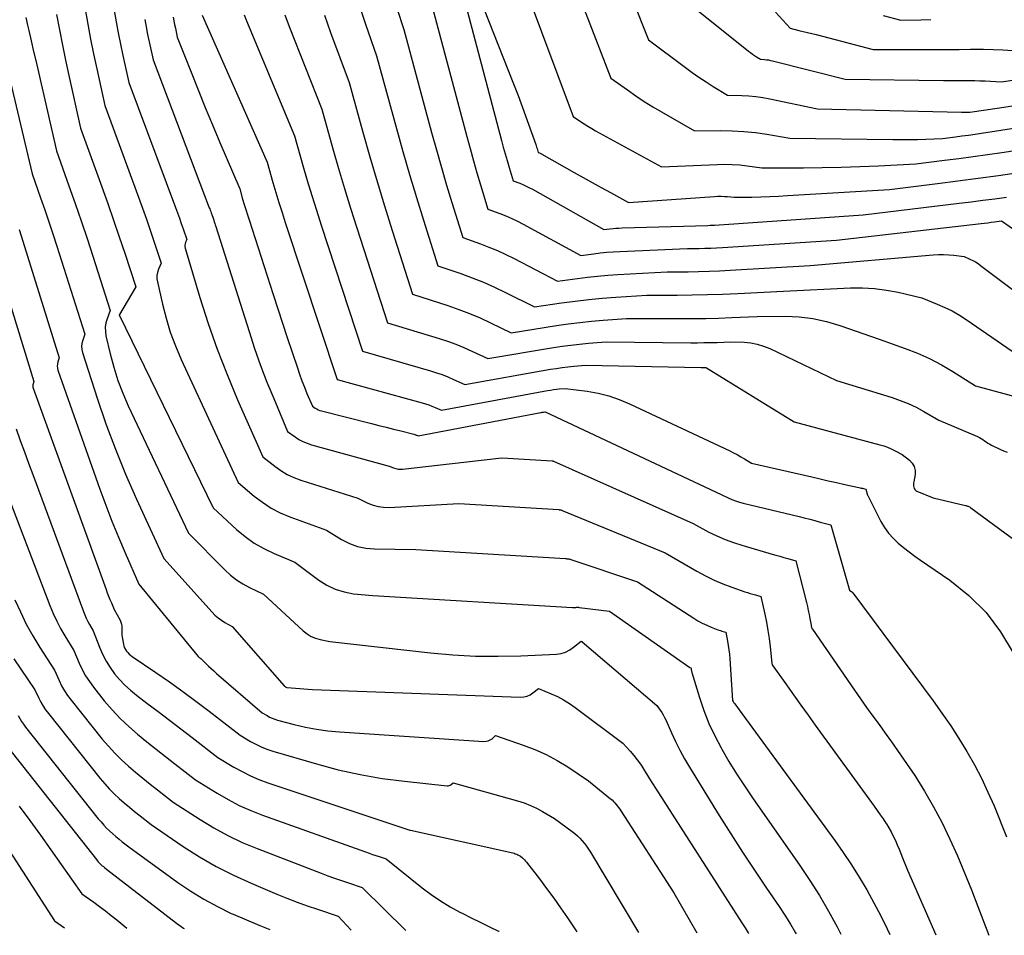
# Model space of a CAD drawing. Units: inches. Extents: x 2612329 to 2614834, y 1499165 to 1502055.
# Drawn here: x 2614386 to 2614532, y 1499181 to 1499316 of the extents above; entities that cross this region are included whole.
import ezdxf

# ---------------------------------------------------------------- set-up
doc = ezdxf.new("R2010")
doc.units = ezdxf.units.IN
doc.header["$MEASUREMENT"] = 0
doc.layers.add('Tile_2735_10_NE_contour_2ft', color=211, linetype='Continuous')

msp = doc.modelspace()

# ---------------------------------------------------------------- linework, layer by layer
at = {"layer": 'Tile_2735_10_NE_contour_2ft'}
for points in [[(2614451.3, 1499321.91, 8252), (2614457.5, 1499298.4, 8252), (2614457.77, 1499297.4, 8252), (2614458.05, 1499296.41, 8252), (2614458.33, 1499295.42, 8252), (2614458.62, 1499294.43, 8252), (2614459.22, 1499292.46, 8252), (2614460.2, 1499292.08, 8252), (2614460.68, 1499291.88, 8252), (2614461.15, 1499291.67, 8252), (2614461.62, 1499291.43, 8252), (2614462.08, 1499291.19, 8252), (2614472.63, 1499285.25, 8252), (2614473.51, 1499285.35, 8252), (2614473.96, 1499285.4, 8252), (2614474.4, 1499285.44, 8252), (2614474.84, 1499285.47, 8252), (2614475.29, 1499285.49, 8252), (2614487.97, 1499285.87, 8252), (2614488.3, 1499285.88, 8252), (2614488.46, 1499285.88, 8252), (2614488.62, 1499285.89, 8252), (2614488.79, 1499285.9, 8252), (2614488.95, 1499285.91, 8252), (2614510.84, 1499287.43, 8252), (2614525.03, 1499289.13, 8252), (2614526.78, 1499289.35, 8252), (2614528.53, 1499289.57, 8252), (2614530.27, 1499289.8, 8252), (2614532.01, 1499290.05, 8252)], [(2614453.49, 1499321.5, 8250), (2614459.18, 1499307.01, 8250), (2614459.28, 1499306.76, 8250), (2614459.37, 1499306.52, 8250), (2614459.47, 1499306.27, 8250), (2614459.57, 1499306.03, 8250), (2614459.67, 1499305.78, 8250), (2614459.76, 1499305.54, 8250), (2614459.85, 1499305.29, 8250), (2614459.95, 1499305.04, 8250), (2614462.56, 1499297.79, 8250), (2614462.63, 1499297.6, 8250), (2614462.69, 1499297.41, 8250), (2614462.76, 1499297.22, 8250), (2614462.81, 1499297.02, 8250), (2614462.93, 1499296.64, 8250), (2614463.12, 1499296.57, 8250), (2614463.21, 1499296.53, 8250), (2614463.3, 1499296.49, 8250), (2614463.39, 1499296.44, 8250), (2614463.48, 1499296.39, 8250), (2614468.24, 1499293.69, 8250), (2614469.57, 1499292.93, 8250), (2614470.9, 1499292.19, 8250), (2614472.23, 1499291.45, 8250), (2614473.57, 1499290.71, 8250), (2614476.25, 1499289.25, 8250), (2614488.95, 1499290.14, 8250), (2614489.43, 1499290.16, 8250), (2614489.91, 1499290.17, 8250), (2614490.39, 1499290.15, 8250), (2614490.86, 1499290.11, 8250), (2614491.82, 1499290.01, 8250), (2614494.45, 1499290.05, 8250), (2614495.76, 1499290.09, 8250), (2614497.07, 1499290.13, 8250), (2614498.38, 1499290.19, 8250), (2614499.7, 1499290.26, 8250), (2614514.74, 1499291.18, 8250), (2614521.82, 1499292.06, 8250), (2614524.81, 1499292.44, 8250), (2614527.81, 1499292.83, 8250), (2614530.8, 1499293.24, 8250), (2614533.79, 1499293.67, 8250)], [(2614461.17, 1499320.52, 8248), (2614468.06, 1499301.95, 8248), (2614469.15, 1499301.21, 8248), (2614469.7, 1499300.85, 8248), (2614470.26, 1499300.49, 8248), (2614470.82, 1499300.16, 8248), (2614471.39, 1499299.84, 8248), (2614481.11, 1499294.53, 8248), (2614489.36, 1499294.87, 8248), (2614490.46, 1499294.88, 8248), (2614491.56, 1499294.86, 8248), (2614492.65, 1499294.78, 8248), (2614493.74, 1499294.66, 8248), (2614495.92, 1499294.37, 8248), (2614502.06, 1499294.38, 8248), (2614504.83, 1499294.4, 8248), (2614507.6, 1499294.45, 8248), (2614510.36, 1499294.54, 8248), (2614513.12, 1499294.66, 8248), (2614518.65, 1499294.93, 8248), (2614522.88, 1499295.47, 8248), (2614524.99, 1499295.75, 8248), (2614527.1, 1499296.04, 8248), (2614529.21, 1499296.34, 8248), (2614531.31, 1499296.64, 8248), (2614544.01, 1499298.55, 8248)], [(2614447.16, 1499318.71, 8254), (2614452.38, 1499299, 8254), (2614452.87, 1499297.2, 8254), (2614453.37, 1499295.41, 8254), (2614453.89, 1499293.62, 8254), (2614454.43, 1499291.83, 8254), (2614455.52, 1499288.27, 8254), (2614457.29, 1499287.61, 8254), (2614458.16, 1499287.27, 8254), (2614459.03, 1499286.89, 8254), (2614459.88, 1499286.49, 8254), (2614460.71, 1499286.05, 8254), (2614469.21, 1499281.44, 8254), (2614471.12, 1499281.69, 8254), (2614472.08, 1499281.8, 8254), (2614473.04, 1499281.9, 8254), (2614474, 1499281.97, 8254), (2614474.96, 1499282.02, 8254), (2614484.96, 1499282.44, 8254), (2614486.67, 1499282.47, 8254), (2614487.53, 1499282.49, 8254), (2614488.38, 1499282.52, 8254), (2614489.23, 1499282.56, 8254), (2614490.09, 1499282.61, 8254), (2614506.93, 1499283.68, 8254), (2614528.26, 1499286.14, 8254), (2614528.76, 1499286.2, 8254), (2614529.26, 1499286.26, 8254), (2614529.75, 1499286.33, 8254), (2614530.25, 1499286.39, 8254), (2614531.25, 1499286.53, 8254), (2614533.53, 1499284.98, 8254)], [(2614469.13, 1499319.34, 8246), (2614473.64, 1499307.6, 8246), (2614476.08, 1499305.85, 8246), (2614477.31, 1499304.99, 8246), (2614478.56, 1499304.16, 8246), (2614479.83, 1499303.37, 8246), (2614481.12, 1499302.6, 8246), (2614485.97, 1499299.81, 8246), (2614489.85, 1499299.85, 8246), (2614491.56, 1499299.82, 8246), (2614493.26, 1499299.73, 8246), (2614494.96, 1499299.55, 8246), (2614496.65, 1499299.3, 8246), (2614500.02, 1499298.73, 8246), (2614515.24, 1499298.53, 8246), (2614516.46, 1499298.52, 8246), (2614517.68, 1499298.53, 8246), (2614518.9, 1499298.55, 8246), (2614520.12, 1499298.59, 8246), (2614522.56, 1499298.68, 8246), (2614524.48, 1499298.93, 8246), (2614525.44, 1499299.06, 8246), (2614526.4, 1499299.2, 8246), (2614527.36, 1499299.34, 8246), (2614528.31, 1499299.48, 8246), (2614548.26, 1499302.55, 8246)], [(2614476.8, 1499319.35, 8244), (2614479.22, 1499313.25, 8244), (2614484.64, 1499309.15, 8244), (2614485.63, 1499308.42, 8244), (2614486.64, 1499307.71, 8244), (2614487.68, 1499307.03, 8244), (2614488.72, 1499306.37, 8244), (2614490.84, 1499305.09, 8244), (2614492.95, 1499305.04, 8244), (2614493.99, 1499304.98, 8244), (2614495.04, 1499304.89, 8244), (2614496.08, 1499304.74, 8244), (2614497.11, 1499304.55, 8244), (2614504.12, 1499303.08, 8244), (2614525.38, 1499302.59, 8244), (2614525.5, 1499302.59, 8244), (2614525.63, 1499302.59, 8244), (2614525.76, 1499302.58, 8244), (2614525.89, 1499302.58, 8244), (2614525.92, 1499302.58, 8244), (2614526.03, 1499302.58, 8244), (2614526.14, 1499302.58, 8244), (2614526.25, 1499302.57, 8244), (2614526.36, 1499302.56, 8244), (2614526.58, 1499302.55, 8244), (2614530.99, 1499303.22, 8244), (2614533.19, 1499303.56, 8244)], [(2614484.8, 1499318.9, 8242), (2614493.97, 1499311.56, 8242), (2614494.25, 1499311.35, 8242), (2614494.53, 1499311.14, 8242), (2614494.82, 1499310.94, 8242), (2614495.11, 1499310.75, 8242), (2614495.7, 1499310.37, 8242), (2614496.3, 1499310.33, 8242), (2614496.6, 1499310.31, 8242), (2614496.9, 1499310.27, 8242), (2614497.19, 1499310.21, 8242), (2614497.48, 1499310.15, 8242), (2614508.22, 1499307.44, 8242), (2614522.7, 1499307.26, 8242), (2614523.59, 1499307.25, 8242), (2614524.49, 1499307.24, 8242), (2614525.39, 1499307.24, 8242), (2614526.29, 1499307.24, 8242), (2614526.53, 1499307.24, 8242), (2614527.31, 1499307.23, 8242), (2614528.09, 1499307.21, 8242), (2614528.87, 1499307.17, 8242), (2614529.64, 1499307.13, 8242), (2614531.2, 1499307.02, 8242), (2614553.65, 1499310.25, 8242)], [(2614391.88, 1499316.96, 8276), (2614392.31, 1499314.71, 8276), (2614392.75, 1499312.46, 8276), (2614393.21, 1499310.22, 8276), (2614393.69, 1499307.98, 8276), (2614395.41, 1499300.21, 8276), (2614398.56, 1499291.54, 8276), (2614399.44, 1499289.1, 8276), (2614400.29, 1499286.66, 8276), (2614401.13, 1499284.2, 8276), (2614401.95, 1499281.75, 8276), (2614403.56, 1499276.82, 8276), (2614401.14, 1499272.74, 8276), (2614401.11, 1499272.67, 8276), (2614414.99, 1499244.21, 8276), (2614418.42, 1499241.03, 8276), (2614419.7, 1499239.97, 8276), (2614421.04, 1499239, 8276), (2614422.47, 1499238.19, 8276), (2614423.96, 1499237.46, 8276), (2614427.05, 1499236.17, 8276), (2614430.58, 1499233.53, 8276), (2614431.76, 1499232.79, 8276), (2614433, 1499232.19, 8276), (2614434.32, 1499231.79, 8276), (2614435.7, 1499231.54, 8276), (2614438.54, 1499231.27, 8276), (2614467.99, 1499229.5, 8276), (2614468.11, 1499229.49, 8276), (2614468.24, 1499229.49, 8276), (2614468.36, 1499229.5, 8276), (2614468.49, 1499229.52, 8276), (2614468.61, 1499229.53, 8276), (2614468.74, 1499229.53, 8276), (2614468.86, 1499229.53, 8276), (2614468.99, 1499229.52, 8276), (2614473.45, 1499228.97, 8276), (2614485.29, 1499220.67, 8276), (2614485.43, 1499220.6, 8276), (2614485.46, 1499220.59, 8276), (2614485.48, 1499220.5, 8276), (2614485.51, 1499220.29, 8276), (2614485.53, 1499220.19, 8276), (2614485.55, 1499220.1, 8276), (2614485.57, 1499220.01, 8276), (2614485.59, 1499219.92, 8276), (2614486.72, 1499216.21, 8276), (2614487.38, 1499214.3, 8276), (2614488.11, 1499212.41, 8276), (2614488.97, 1499210.58, 8276), (2614489.9, 1499208.79, 8276), (2614490, 1499208.62, 8276), (2614491.07, 1499206.78, 8276), (2614492.18, 1499204.96, 8276), (2614493.34, 1499203.18, 8276), (2614494.53, 1499201.42, 8276), (2614501.53, 1499191.43, 8276), (2614503.01, 1499189.24, 8276), (2614504.43, 1499187.01, 8276), (2614505.76, 1499184.72, 8276), (2614507.04, 1499182.4, 8276), (2614507.58, 1499181.33, 8276)], [(2614396.11, 1499317.78, 8274), (2614396.49, 1499315.57, 8274), (2614396.9, 1499313.36, 8274), (2614397.34, 1499311.16, 8274), (2614397.8, 1499308.96, 8274), (2614398.98, 1499303.57, 8274), (2614403.97, 1499290.02, 8274), (2614404.56, 1499288.41, 8274), (2614405.13, 1499286.8, 8274), (2614405.69, 1499285.18, 8274), (2614406.24, 1499283.56, 8274), (2614407.32, 1499280.31, 8274), (2614406.92, 1499279.4, 8274), (2614406.78, 1499278.94, 8274), (2614406.69, 1499278.47, 8274), (2614406.69, 1499278, 8274), (2614406.75, 1499277.52, 8274), (2614407.49, 1499274.26, 8274), (2614408.03, 1499272.16, 8274), (2614408.66, 1499270.1, 8274), (2614409.42, 1499268.08, 8274), (2614410.26, 1499266.08, 8274), (2614418.65, 1499247.96, 8274), (2614421.02, 1499245.95, 8274), (2614422.24, 1499245.02, 8274), (2614423.52, 1499244.18, 8274), (2614424.88, 1499243.48, 8274), (2614426.3, 1499242.87, 8274), (2614431.69, 1499240.9, 8274), (2614433.93, 1499239.54, 8274), (2614435.08, 1499238.96, 8274), (2614436.26, 1499238.51, 8274), (2614437.51, 1499238.26, 8274), (2614438.79, 1499238.14, 8274), (2614444.88, 1499238.05, 8274), (2614466.96, 1499236.71, 8274), (2614467.06, 1499236.71, 8274), (2614467.16, 1499236.7, 8274), (2614467.26, 1499236.69, 8274), (2614467.35, 1499236.68, 8274), (2614467.45, 1499236.67, 8274), (2614467.55, 1499236.65, 8274), (2614467.64, 1499236.63, 8274), (2614467.74, 1499236.6, 8274), (2614477.56, 1499233.27, 8274), (2614485.86, 1499227.94, 8274), (2614486.49, 1499227.56, 8274), (2614487.13, 1499227.21, 8274), (2614487.78, 1499226.9, 8274), (2614488.45, 1499226.62, 8274), (2614489.42, 1499226.23, 8274), (2614489.62, 1499226.16, 8274), (2614489.82, 1499226.09, 8274), (2614490.02, 1499226.03, 8274), (2614490.22, 1499225.97, 8274), (2614490.62, 1499225.86, 8274), (2614490.86, 1499224.56, 8274), (2614490.97, 1499223.92, 8274), (2614491.06, 1499223.26, 8274), (2614491.13, 1499222.61, 8274), (2614491.19, 1499221.95, 8274), (2614491.58, 1499215.78, 8274), (2614491.69, 1499215.62, 8274), (2614491.75, 1499215.54, 8274), (2614491.8, 1499215.46, 8274), (2614491.86, 1499215.38, 8274), (2614491.91, 1499215.31, 8274), (2614492.94, 1499213.89, 8274), (2614506.67, 1499195.12, 8274), (2614507.92, 1499193.35, 8274), (2614509.13, 1499191.56, 8274), (2614510.28, 1499189.72, 8274), (2614511.39, 1499187.86, 8274), (2614512.45, 1499185.95, 8274), (2614513.46, 1499184.04, 8274), (2614514.4, 1499182.1, 8274), (2614514.79, 1499181.27, 8274)], [(2614400.39, 1499317.56, 8272), (2614400.68, 1499315.9, 8272), (2614400.99, 1499314.25, 8272), (2614401.32, 1499312.6, 8272), (2614401.67, 1499310.95, 8272), (2614402.55, 1499306.93, 8272), (2614409.44, 1499288.5, 8272), (2614409.72, 1499287.72, 8272), (2614410.01, 1499286.94, 8272), (2614410.28, 1499286.16, 8272), (2614410.55, 1499285.38, 8272), (2614411.08, 1499283.81, 8272), (2614410.9, 1499283.39, 8272), (2614410.84, 1499283.17, 8272), (2614410.81, 1499282.96, 8272), (2614410.82, 1499282.74, 8272), (2614410.86, 1499282.52, 8272), (2614413.03, 1499275.25, 8272), (2614414.26, 1499271.42, 8272), (2614415.57, 1499267.62, 8272), (2614417.03, 1499263.87, 8272), (2614418.58, 1499260.16, 8272), (2614422.3, 1499251.71, 8272), (2614424.06, 1499250.34, 8272), (2614424.96, 1499249.71, 8272), (2614425.9, 1499249.14, 8272), (2614426.9, 1499248.69, 8272), (2614427.93, 1499248.3, 8272), (2614436.32, 1499245.63, 8272), (2614437.8, 1499244.9, 8272), (2614438.56, 1499244.6, 8272), (2614439.33, 1499244.38, 8272), (2614440.13, 1499244.28, 8272), (2614440.94, 1499244.26, 8272), (2614451.22, 1499244.82, 8272), (2614465.95, 1499243.94, 8272), (2614466.01, 1499243.93, 8272), (2614466.08, 1499243.92, 8272), (2614466.15, 1499243.91, 8272), (2614466.21, 1499243.9, 8272), (2614466.28, 1499243.89, 8272), (2614466.34, 1499243.87, 8272), (2614466.41, 1499243.85, 8272), (2614466.47, 1499243.83, 8272), (2614481.67, 1499237.57, 8272), (2614486.35, 1499234.84, 8272), (2614487.59, 1499234.16, 8272), (2614488.86, 1499233.53, 8272), (2614490.17, 1499232.98, 8272), (2614491.5, 1499232.48, 8272), (2614493.42, 1499231.83, 8272), (2614493.81, 1499231.7, 8272), (2614494.2, 1499231.58, 8272), (2614494.6, 1499231.46, 8272), (2614494.99, 1499231.35, 8272), (2614495.78, 1499231.13, 8272), (2614496.35, 1499228.54, 8272), (2614496.59, 1499227.33, 8272), (2614496.81, 1499226.13, 8272), (2614496.98, 1499224.91, 8272), (2614497.13, 1499223.7, 8272), (2614497.39, 1499221.3, 8272), (2614497.39, 1499221.28, 8272), (2614497.39, 1499221.26, 8272), (2614497.4, 1499221.24, 8272), (2614497.4, 1499221.22, 8272), (2614497.43, 1499221.14, 8272), (2614497.43, 1499221.12, 8272), (2614497.44, 1499221.1, 8272), (2614497.45, 1499221.08, 8272), (2614497.46, 1499221.07, 8272), (2614499.54, 1499218.09, 8272), (2614500.6, 1499216.6, 8272), (2614501.66, 1499215.1, 8272), (2614502.73, 1499213.61, 8272), (2614503.8, 1499212.13, 8272), (2614512.5, 1499200.18, 8272), (2614512.94, 1499199.56, 8272), (2614513.38, 1499198.94, 8272), (2614513.8, 1499198.32, 8272), (2614514.22, 1499197.69, 8272), (2614514.28, 1499197.59, 8272), (2614514.64, 1499196.99, 8272), (2614514.99, 1499196.39, 8272), (2614515.31, 1499195.77, 8272), (2614515.61, 1499195.14, 8272), (2614515.89, 1499194.5, 8272), (2614516.17, 1499193.86, 8272), (2614516.43, 1499193.21, 8272), (2614516.68, 1499192.56, 8272), (2614517.38, 1499190.74, 8272), (2614521.59, 1499181.21, 8272)], [(2614413.36, 1499316.88, 8266), (2614422.93, 1499295.18, 8266), (2614423.79, 1499292.21, 8266), (2614424.23, 1499290.73, 8266), (2614424.67, 1499289.25, 8266), (2614425.14, 1499287.77, 8266), (2614425.62, 1499286.3, 8266), (2614433.28, 1499263.13, 8266), (2614445.81, 1499259.7, 8266), (2614446.3, 1499259.55, 8266), (2614446.79, 1499259.39, 8266), (2614447.26, 1499259.22, 8266), (2614447.73, 1499259.02, 8266), (2614448.67, 1499258.62, 8266), (2614464.32, 1499261.5, 8266), (2614464.75, 1499261.57, 8266), (2614465.18, 1499261.64, 8266), (2614465.61, 1499261.69, 8266), (2614466.04, 1499261.74, 8266), (2614466.91, 1499261.83, 8266), (2614470.17, 1499261.4, 8266), (2614471.78, 1499261.11, 8266), (2614473.36, 1499260.73, 8266), (2614474.89, 1499260.19, 8266), (2614476.4, 1499259.57, 8266), (2614491.17, 1499252.61, 8266), (2614491.72, 1499252.34, 8266), (2614492.27, 1499252.05, 8266), (2614492.81, 1499251.75, 8266), (2614493.34, 1499251.44, 8266), (2614494.4, 1499250.8, 8266), (2614503.3, 1499248.76, 8266), (2614504.51, 1499248.48, 8266), (2614505.72, 1499248.21, 8266), (2614506.93, 1499247.94, 8266), (2614508.15, 1499247.67, 8266), (2614510.23, 1499247.21, 8266), (2614510.4, 1499247.17, 8266), (2614510.57, 1499247.13, 8266), (2614510.74, 1499247.09, 8266), (2614510.91, 1499247.04, 8266), (2614511.25, 1499246.95, 8266), (2614511.51, 1499246.09, 8266), (2614511.54, 1499246.03, 8266), (2614513.49, 1499242.19, 8266), (2614514.01, 1499241.3, 8266), (2614514.6, 1499240.47, 8266), (2614515.28, 1499239.71, 8266), (2614516.03, 1499239, 8266), (2614516.83, 1499238.34, 8266), (2614517.65, 1499237.7, 8266), (2614518.48, 1499237.09, 8266), (2614519.33, 1499236.49, 8266), (2614523.67, 1499233.52, 8266), (2614526.47, 1499231.27, 8266), (2614529.01, 1499228.77, 8266), (2614531.14, 1499225.92, 8266), (2614532.99, 1499222.83, 8266)], [(2614419.56, 1499316.92, 8264), (2614419.9, 1499316.05, 8264), (2614426.97, 1499299.1, 8264), (2614428.23, 1499294.69, 8264), (2614428.87, 1499292.49, 8264), (2614429.53, 1499290.29, 8264), (2614430.21, 1499288.1, 8264), (2614430.91, 1499285.92, 8264), (2614436.99, 1499267.32, 8264), (2614447.05, 1499264.41, 8264), (2614447.92, 1499264.14, 8264), (2614448.77, 1499263.85, 8264), (2614449.61, 1499263.52, 8264), (2614450.44, 1499263.16, 8264), (2614452.09, 1499262.42, 8264), (2614464.73, 1499264.64, 8264), (2614465.59, 1499264.78, 8264), (2614466.46, 1499264.91, 8264), (2614467.32, 1499265.01, 8264), (2614468.19, 1499265.1, 8264), (2614469.92, 1499265.26, 8264), (2614486.98, 1499264.93, 8264), (2614487.05, 1499264.93, 8264), (2614487.12, 1499264.92, 8264), (2614487.19, 1499264.93, 8264), (2614487.25, 1499264.93, 8264), (2614487.39, 1499264.93, 8264), (2614487.52, 1499264.92, 8264), (2614487.58, 1499264.91, 8264), (2614487.65, 1499264.9, 8264), (2614487.7, 1499264.87, 8264), (2614487.76, 1499264.84, 8264), (2614500.68, 1499256.89, 8264), (2614513.31, 1499253.5, 8264), (2614513.89, 1499253.33, 8264), (2614514.46, 1499253.13, 8264), (2614515.01, 1499252.89, 8264), (2614515.56, 1499252.62, 8264), (2614516.63, 1499252.06, 8264), (2614517.68, 1499251.24, 8264), (2614518.09, 1499250.79, 8264), (2614518.38, 1499250.29, 8264), (2614518.51, 1499249.73, 8264), (2614518.51, 1499249.11, 8264), (2614518.33, 1499248.02, 8264), (2614518.31, 1499247.82, 8264), (2614518.3, 1499247.63, 8264), (2614518.31, 1499247.43, 8264), (2614518.34, 1499247.23, 8264), (2614518.39, 1499247.06, 8264), (2614518.48, 1499246.9, 8264), (2614518.61, 1499246.78, 8264), (2614518.77, 1499246.68, 8264), (2614521.18, 1499245.67, 8264), (2614525.94, 1499244.56, 8264), (2614526.04, 1499244.53, 8264), (2614526.15, 1499244.5, 8264), (2614526.26, 1499244.46, 8264), (2614526.36, 1499244.43, 8264), (2614526.47, 1499244.39, 8264), (2614526.57, 1499244.34, 8264), (2614526.66, 1499244.28, 8264), (2614526.75, 1499244.22, 8264), (2614535.11, 1499238.06, 8264)], [(2614425.57, 1499316.92, 8262), (2614426.2, 1499315.21, 8262), (2614431.01, 1499303.02, 8262), (2614432.65, 1499297.17, 8262), (2614433.49, 1499294.24, 8262), (2614434.35, 1499291.33, 8262), (2614435.25, 1499288.42, 8262), (2614436.17, 1499285.52, 8262), (2614440.69, 1499271.51, 8262), (2614448.32, 1499269.18, 8262), (2614449.55, 1499268.78, 8262), (2614450.77, 1499268.34, 8262), (2614451.97, 1499267.85, 8262), (2614453.16, 1499267.33, 8262), (2614455.51, 1499266.23, 8262), (2614465.17, 1499267.84, 8262), (2614466.46, 1499268.04, 8262), (2614467.75, 1499268.22, 8262), (2614469.04, 1499268.36, 8262), (2614470.33, 1499268.49, 8262), (2614472.93, 1499268.7, 8262), (2614485.42, 1499268.56, 8262), (2614486.4, 1499268.56, 8262), (2614487.38, 1499268.57, 8262), (2614488.36, 1499268.58, 8262), (2614489.34, 1499268.61, 8262), (2614491.3, 1499268.68, 8262), (2614493.29, 1499268.62, 8262), (2614494.27, 1499268.53, 8262), (2614495.23, 1499268.36, 8262), (2614496.17, 1499268.07, 8262), (2614497.08, 1499267.7, 8262), (2614506.95, 1499262.99, 8262), (2614515.12, 1499260.47, 8262), (2614516.33, 1499260.05, 8262), (2614517.52, 1499259.58, 8262), (2614518.67, 1499259.03, 8262), (2614519.8, 1499258.42, 8262), (2614522.03, 1499257.14, 8262), (2614527.75, 1499254.72, 8262), (2614528.02, 1499254.59, 8262), (2614528.28, 1499254.45, 8262), (2614528.53, 1499254.29, 8262), (2614528.78, 1499254.11, 8262), (2614529.02, 1499253.93, 8262), (2614529.27, 1499253.76, 8262), (2614529.53, 1499253.61, 8262), (2614529.79, 1499253.47, 8262), (2614531.01, 1499252.88, 8262), (2614531.56, 1499252.63, 8262), (2614532.11, 1499252.4, 8262)], [(2614431.4, 1499316.9, 8260), (2614432.3, 1499314.32, 8260), (2614435.05, 1499306.94, 8260), (2614437.07, 1499299.64, 8260), (2614438.1, 1499296, 8260), (2614439.16, 1499292.36, 8260), (2614440.27, 1499288.74, 8260), (2614441.39, 1499285.12, 8260), (2614444.4, 1499275.7, 8260), (2614449.61, 1499274.03, 8260), (2614451.21, 1499273.48, 8260), (2614452.79, 1499272.88, 8260), (2614454.35, 1499272.22, 8260), (2614455.89, 1499271.51, 8260), (2614458.94, 1499270.03, 8260), (2614465.62, 1499271.09, 8260), (2614467.33, 1499271.34, 8260), (2614469.05, 1499271.56, 8260), (2614470.77, 1499271.73, 8260), (2614472.49, 1499271.88, 8260), (2614475.94, 1499272.13, 8260), (2614483.84, 1499272.11, 8260), (2614485.74, 1499272.12, 8260), (2614487.63, 1499272.15, 8260), (2614489.53, 1499272.2, 8260), (2614491.42, 1499272.27, 8260), (2614495.21, 1499272.43, 8260), (2614499.36, 1499272.46, 8260), (2614501.42, 1499272.37, 8260), (2614503.46, 1499272.14, 8260), (2614505.46, 1499271.7, 8260), (2614507.44, 1499271.12, 8260), (2614513.23, 1499269.08, 8260), (2614517.05, 1499267.73, 8260), (2614518.88, 1499267.02, 8260), (2614520.67, 1499266.23, 8260), (2614522.4, 1499265.31, 8260), (2614524.1, 1499264.32, 8260), (2614527.43, 1499262.22, 8260), (2614536.86, 1499259.64, 8260)], [(2614436.67, 1499317.9, 8258), (2614437.45, 1499315.55, 8258), (2614439.09, 1499310.86, 8258), (2614442.01, 1499300.18, 8258), (2614442.95, 1499296.78, 8258), (2614443.93, 1499293.38, 8258), (2614444.95, 1499290, 8258), (2614445.99, 1499286.63, 8258), (2614448.11, 1499279.89, 8258), (2614451.5, 1499278.75, 8258), (2614453.18, 1499278.14, 8258), (2614454.84, 1499277.49, 8258), (2614456.47, 1499276.76, 8258), (2614458.09, 1499275.99, 8258), (2614462.36, 1499273.84, 8258), (2614466.36, 1499274.43, 8258), (2614468.36, 1499274.71, 8258), (2614470.37, 1499274.94, 8258), (2614472.38, 1499275.13, 8258), (2614474.39, 1499275.28, 8258), (2614478.95, 1499275.57, 8258), (2614483.42, 1499275.59, 8258), (2614485.65, 1499275.62, 8258), (2614487.89, 1499275.66, 8258), (2614490.12, 1499275.74, 8258), (2614492.35, 1499275.84, 8258), (2614499.11, 1499276.18, 8258), (2614509, 1499276.65, 8258), (2614510.78, 1499276.66, 8258), (2614512.54, 1499276.57, 8258), (2614514.29, 1499276.33, 8258), (2614516.04, 1499276, 8258), (2614519.51, 1499275.18, 8258), (2614521.78, 1499274.27, 8258), (2614522.9, 1499273.78, 8258), (2614523.99, 1499273.24, 8258), (2614525.05, 1499272.63, 8258), (2614526.07, 1499271.97, 8258), (2614532.83, 1499267.31, 8258)], [(2614442.09, 1499317.9, 8256), (2614443.12, 1499314.78, 8256), (2614447.21, 1499299.59, 8256), (2614447.92, 1499296.99, 8256), (2614448.66, 1499294.4, 8256), (2614449.42, 1499291.81, 8256), (2614450.21, 1499289.23, 8256), (2614451.81, 1499284.08, 8256), (2614454.39, 1499283.17, 8256), (2614455.66, 1499282.68, 8256), (2614456.92, 1499282.17, 8256), (2614458.16, 1499281.59, 8256), (2614459.39, 1499280.99, 8256), (2614465.78, 1499277.64, 8256), (2614468.73, 1499278.05, 8256), (2614470.21, 1499278.24, 8256), (2614471.69, 1499278.4, 8256), (2614473.18, 1499278.52, 8256), (2614474.66, 1499278.62, 8256), (2614481.96, 1499279, 8256), (2614485.05, 1499279.04, 8256), (2614486.59, 1499279.07, 8256), (2614488.13, 1499279.11, 8256), (2614489.68, 1499279.17, 8256), (2614491.22, 1499279.25, 8256), (2614503.02, 1499279.93, 8256), (2614521.19, 1499281.53, 8256), (2614521.95, 1499281.58, 8256), (2614522.72, 1499281.58, 8256), (2614523.49, 1499281.54, 8256), (2614524.25, 1499281.47, 8256), (2614525.78, 1499281.27, 8256), (2614526.62, 1499280.89, 8256), (2614527.03, 1499280.69, 8256), (2614527.43, 1499280.47, 8256), (2614527.81, 1499280.23, 8256), (2614528.19, 1499279.96, 8256), (2614538.23, 1499272.39, 8256)], [(2614497.91, 1499317.32, 8240), (2614500.09, 1499314.94, 8240), (2614501.38, 1499314.64, 8240), (2614502.02, 1499314.49, 8240), (2614502.66, 1499314.34, 8240), (2614503.3, 1499314.17, 8240), (2614503.94, 1499314.01, 8240), (2614512.32, 1499311.8, 8240), (2614520.05, 1499311.81, 8240), (2614521.71, 1499311.81, 8240), (2614523.38, 1499311.82, 8240), (2614525.04, 1499311.83, 8240), (2614526.7, 1499311.85, 8240), (2614527.14, 1499311.86, 8240), (2614528.59, 1499311.86, 8240), (2614530.03, 1499311.83, 8240), (2614531.48, 1499311.77, 8240), (2614532.92, 1499311.69, 8240)], [(2614513.8, 1499316.81, 8238), (2614516.42, 1499316.15, 8238), (2614519.35, 1499316.2, 8238), (2614520.82, 1499316.23, 8238)], [(2614387.33, 1499316.54, 8278), (2614387.61, 1499315.38, 8278), (2614387.78, 1499314.63, 8278), (2614388.14, 1499313.08, 8278), (2614388.49, 1499311.54, 8278), (2614388.85, 1499309.99, 8278), (2614389.2, 1499308.45, 8278), (2614391.85, 1499296.85, 8278), (2614393.7, 1499291.69, 8278), (2614394.61, 1499289.11, 8278), (2614395.5, 1499286.52, 8278), (2614396.37, 1499283.92, 8278), (2614397.22, 1499281.32, 8278), (2614399.8, 1499273.32, 8278), (2614399.33, 1499272.09, 8278), (2614399.16, 1499271.47, 8278), (2614399.06, 1499270.85, 8278), (2614399.08, 1499270.22, 8278), (2614399.17, 1499269.58, 8278), (2614399.79, 1499266.9, 8278), (2614400.32, 1499264.94, 8278), (2614400.92, 1499263.01, 8278), (2614401.65, 1499261.12, 8278), (2614402.46, 1499259.26, 8278), (2614411.34, 1499240.46, 8278), (2614416.7, 1499235.04, 8278), (2614417.53, 1499234.28, 8278), (2614418.41, 1499233.58, 8278), (2614419.36, 1499232.97, 8278), (2614420.36, 1499232.43, 8278), (2614422.42, 1499231.45, 8278), (2614428.26, 1499226.05, 8278), (2614428.83, 1499225.61, 8278), (2614429.43, 1499225.23, 8278), (2614430.08, 1499224.97, 8278), (2614430.77, 1499224.77, 8278), (2614432.21, 1499224.49, 8278), (2614447.02, 1499222.82, 8278), (2614450.35, 1499222.52, 8278), (2614453.68, 1499222.34, 8278), (2614457.02, 1499222.31, 8278), (2614460.36, 1499222.39, 8278), (2614465.62, 1499222.64, 8278), (2614466.31, 1499222.74, 8278), (2614466.97, 1499222.93, 8278), (2614467.57, 1499223.24, 8278), (2614468.15, 1499223.63, 8278), (2614469.24, 1499224.55, 8278), (2614469.36, 1499224.49, 8278), (2614469.38, 1499224.48, 8278), (2614469.4, 1499224.47, 8278), (2614469.41, 1499224.45, 8278), (2614469.43, 1499224.44, 8278), (2614480.42, 1499215.05, 8278), (2614480.91, 1499214.36, 8278), (2614481.14, 1499214.02, 8278), (2614481.36, 1499213.66, 8278), (2614481.56, 1499213.29, 8278), (2614481.74, 1499212.91, 8278), (2614482.57, 1499211.04, 8278), (2614483.18, 1499209.73, 8278), (2614483.83, 1499208.45, 8278), (2614484.52, 1499207.19, 8278), (2614485.25, 1499205.94, 8278), (2614489.64, 1499198.83, 8278), (2614491.33, 1499196.12, 8278), (2614493.05, 1499193.43, 8278), (2614494.81, 1499190.77, 8278), (2614496.6, 1499188.12, 8278), (2614498.48, 1499185.38, 8278), (2614499.33, 1499184.1, 8278), (2614500.14, 1499182.81, 8278), (2614500.9, 1499181.49, 8278), (2614500.96, 1499181.38, 8278)], [(2614404.88, 1499316.23, 8270), (2614405.09, 1499315.14, 8270), (2614405.31, 1499314.05, 8270), (2614405.54, 1499312.96, 8270), (2614406.12, 1499310.29, 8270), (2614414.39, 1499288.48, 8270), (2614414.47, 1499288.29, 8270), (2614414.54, 1499288.1, 8270), (2614414.62, 1499287.9, 8270), (2614414.69, 1499287.71, 8270), (2614414.85, 1499287.33, 8270), (2614414.89, 1499287.19, 8270), (2614414.9, 1499287.17, 8270), (2614414.91, 1499287.15, 8270), (2614414.91, 1499287.12, 8270), (2614414.92, 1499287.1, 8270), (2614415.06, 1499286.66, 8270), (2614415.13, 1499286.41, 8270), (2614415.21, 1499286.17, 8270), (2614415.29, 1499285.93, 8270), (2614415.36, 1499285.68, 8270), (2614420.27, 1499270.2, 8270), (2614421.1, 1499267.7, 8270), (2614421.98, 1499265.22, 8270), (2614422.92, 1499262.76, 8270), (2614423.91, 1499260.32, 8270), (2614425.95, 1499255.46, 8270), (2614427.06, 1499254.66, 8270), (2614427.63, 1499254.3, 8270), (2614428.23, 1499253.97, 8270), (2614428.85, 1499253.72, 8270), (2614429.49, 1499253.5, 8270), (2614440.96, 1499250.35, 8270), (2614441.6, 1499250.1, 8270), (2614441.92, 1499250, 8270), (2614442.25, 1499249.93, 8270), (2614442.59, 1499249.91, 8270), (2614442.92, 1499249.93, 8270), (2614457.55, 1499251.6, 8270), (2614464.97, 1499251.15, 8270), (2614464.99, 1499251.15, 8270), (2614465, 1499251.15, 8270), (2614465.02, 1499251.15, 8270), (2614465.04, 1499251.14, 8270), (2614465.1, 1499251.13, 8270), (2614465.12, 1499251.12, 8270), (2614465.14, 1499251.12, 8270), (2614465.15, 1499251.11, 8270), (2614465.17, 1499251.11, 8270), (2614485.79, 1499241.87, 8270), (2614488.12, 1499240.64, 8270), (2614489.3, 1499240.06, 8270), (2614490.5, 1499239.54, 8270), (2614491.73, 1499239.08, 8270), (2614492.98, 1499238.68, 8270), (2614497.42, 1499237.39, 8270), (2614498, 1499237.22, 8270), (2614498.59, 1499237.06, 8270), (2614499.18, 1499236.89, 8270), (2614499.76, 1499236.73, 8270), (2614500.94, 1499236.41, 8270), (2614502.5, 1499230.24, 8270), (2614502.64, 1499229.66, 8270), (2614502.77, 1499229.07, 8270), (2614502.88, 1499228.49, 8270), (2614502.99, 1499227.9, 8270), (2614503.17, 1499226.88, 8270), (2614503.18, 1499226.8, 8270), (2614503.2, 1499226.73, 8270), (2614503.22, 1499226.65, 8270), (2614503.25, 1499226.58, 8270), (2614503.27, 1499226.5, 8270), (2614503.31, 1499226.43, 8270), (2614503.35, 1499226.36, 8270), (2614503.39, 1499226.3, 8270), (2614509.58, 1499217.29, 8270), (2614510.47, 1499216.02, 8270), (2614511.37, 1499214.74, 8270), (2614512.29, 1499213.48, 8270), (2614513.21, 1499212.23, 8270), (2614514.13, 1499210.97, 8270), (2614515.04, 1499209.71, 8270), (2614515.93, 1499208.43, 8270), (2614516.81, 1499207.15, 8270), (2614518.46, 1499204.7, 8270), (2614519.9, 1499202.43, 8270), (2614521.26, 1499200.12, 8270), (2614522.51, 1499197.74, 8270), (2614523.67, 1499195.32, 8270), (2614524.76, 1499192.85, 8270), (2614525.81, 1499190.38, 8270), (2614526.82, 1499187.88, 8270), (2614527.8, 1499185.38, 8270), (2614529.41, 1499181.15, 8270)], [(2614409.08, 1499316.56, 8268), (2614409.18, 1499316.03, 8268), (2614409.29, 1499315.49, 8268), (2614409.4, 1499314.96, 8268), (2614409.69, 1499313.65, 8268), (2614411.74, 1499308.45, 8268), (2614412.77, 1499305.85, 8268), (2614413.82, 1499303.26, 8268), (2614414.89, 1499300.68, 8268), (2614415.98, 1499298.1, 8268), (2614418.89, 1499291.26, 8268), (2614419.33, 1499289.73, 8268), (2614419.56, 1499288.96, 8268), (2614419.79, 1499288.2, 8268), (2614420.03, 1499287.44, 8268), (2614420.27, 1499286.68, 8268), (2614423.83, 1499275.68, 8268), (2614424.52, 1499273.55, 8268), (2614425.21, 1499271.43, 8268), (2614425.91, 1499269.31, 8268), (2614426.62, 1499267.19, 8268), (2614427.4, 1499264.87, 8268), (2614427.73, 1499263.91, 8268), (2614428.07, 1499262.96, 8268), (2614428.44, 1499262.02, 8268), (2614428.82, 1499261.09, 8268), (2614429.61, 1499259.22, 8268), (2614430.04, 1499258.92, 8268), (2614430.26, 1499258.79, 8268), (2614430.49, 1499258.67, 8268), (2614430.73, 1499258.58, 8268), (2614430.98, 1499258.5, 8268), (2614438.33, 1499256.64, 8268), (2614439.41, 1499256.37, 8268), (2614440.49, 1499256.1, 8268), (2614441.57, 1499255.82, 8268), (2614442.66, 1499255.54, 8268), (2614444.6, 1499255.05, 8268), (2614444.71, 1499255.02, 8268), (2614444.82, 1499254.98, 8268), (2614444.92, 1499254.94, 8268), (2614445.03, 1499254.9, 8268), (2614445.24, 1499254.81, 8268), (2614463.3, 1499258.27, 8268), (2614463.4, 1499258.29, 8268), (2614463.5, 1499258.31, 8268), (2614463.6, 1499258.33, 8268), (2614463.69, 1499258.34, 8268), (2614463.89, 1499258.38, 8268), (2614463.93, 1499258.38, 8268), (2614489.9, 1499246.17, 8268), (2614490.96, 1499245.67, 8268), (2614491.5, 1499245.43, 8268), (2614492.05, 1499245.22, 8268), (2614492.61, 1499245.05, 8268), (2614493.17, 1499244.89, 8268), (2614501.4, 1499242.91, 8268), (2614502.18, 1499242.72, 8268), (2614502.97, 1499242.52, 8268), (2614503.75, 1499242.32, 8268), (2614504.54, 1499242.11, 8268), (2614506.1, 1499241.68, 8268), (2614508.84, 1499232.08, 8268), (2614508.86, 1499232.06, 8268), (2614509.17, 1499231.82, 8268), (2614509.19, 1499231.81, 8268), (2614509.28, 1499231.71, 8268), (2614509.33, 1499231.65, 8268), (2614521.18, 1499215.72, 8268), (2614522.49, 1499213.9, 8268), (2614523.77, 1499212.05, 8268), (2614524.99, 1499210.16, 8268), (2614526.17, 1499208.25, 8268), (2614527.27, 1499206.3, 8268), (2614528.32, 1499204.31, 8268), (2614529.27, 1499202.28, 8268), (2614530.17, 1499200.23, 8268), (2614532.02, 1499195.67, 8268)], [(2614384.66, 1499308.84, 8280), (2614388.28, 1499293.49, 8280), (2614389.53, 1499289.94, 8280), (2614390.15, 1499288.17, 8280), (2614390.76, 1499286.39, 8280), (2614391.35, 1499284.6, 8280), (2614391.92, 1499282.81, 8280), (2614396.04, 1499269.83, 8280), (2614395.73, 1499268.92, 8280), (2614395.62, 1499268.47, 8280), (2614395.57, 1499268.01, 8280), (2614395.61, 1499267.56, 8280), (2614395.71, 1499267.1, 8280), (2614397.88, 1499260.39, 8280), (2614399.17, 1499256.6, 8280), (2614400.56, 1499252.85, 8280), (2614402.07, 1499249.15, 8280), (2614403.68, 1499245.48, 8280), (2614407.69, 1499236.71, 8280), (2614414.81, 1499228.8, 8280), (2614415.24, 1499228.37, 8280), (2614415.7, 1499227.97, 8280), (2614416.19, 1499227.62, 8280), (2614416.71, 1499227.31, 8280), (2614417.78, 1499226.72, 8280), (2614425.47, 1499217.93, 8280), (2614425.52, 1499217.88, 8280), (2614425.58, 1499217.83, 8280), (2614425.65, 1499217.79, 8280), (2614425.72, 1499217.77, 8280), (2614425.87, 1499217.72, 8280), (2614427.12, 1499217.59, 8280), (2614427.74, 1499217.54, 8280), (2614428.37, 1499217.49, 8280), (2614429, 1499217.45, 8280), (2614429.62, 1499217.42, 8280), (2614460.29, 1499216.27, 8280), (2614460.8, 1499216.31, 8280), (2614461.28, 1499216.41, 8280), (2614461.72, 1499216.62, 8280), (2614462.14, 1499216.9, 8280), (2614462.95, 1499217.57, 8280), (2614464.84, 1499216.78, 8280), (2614465.77, 1499216.36, 8280), (2614466.67, 1499215.89, 8280), (2614467.53, 1499215.35, 8280), (2614468.37, 1499214.77, 8280), (2614475.39, 1499209.49, 8280), (2614476.5, 1499208.29, 8280), (2614477.04, 1499207.68, 8280), (2614477.54, 1499207.04, 8280), (2614478.01, 1499206.38, 8280), (2614478.45, 1499205.69, 8280), (2614478.47, 1499205.67, 8280), (2614478.9, 1499204.96, 8280), (2614479.33, 1499204.25, 8280), (2614479.78, 1499203.55, 8280), (2614480.22, 1499202.85, 8280), (2614492.97, 1499182.97, 8280), (2614493.45, 1499182.24, 8280), (2614493.92, 1499181.51, 8280), (2614493.97, 1499181.44, 8280)], [(2614381.46, 1499285.8, 8284), (2614388.52, 1499262.83, 8284), (2614388.41, 1499262.5, 8284), (2614388.37, 1499262.33, 8284), (2614388.36, 1499262.17, 8284), (2614388.38, 1499262, 8284), (2614388.42, 1499261.84, 8284), (2614399.18, 1499232.18, 8284), (2614399.36, 1499231.68, 8284), (2614399.55, 1499231.18, 8284), (2614399.75, 1499230.68, 8284), (2614399.96, 1499230.19, 8284), (2614400.38, 1499229.21, 8284), (2614401.25, 1499227.65, 8284), (2614401.38, 1499227.36, 8284), (2614401.48, 1499227.06, 8284), (2614401.52, 1499226.75, 8284), (2614401.52, 1499226.42, 8284), (2614401.5, 1499226.1, 8284), (2614401.51, 1499225.77, 8284), (2614401.53, 1499225.44, 8284), (2614401.57, 1499225.12, 8284), (2614401.75, 1499224.09, 8284), (2614401.81, 1499223.82, 8284), (2614401.9, 1499223.55, 8284), (2614402.03, 1499223.3, 8284), (2614402.19, 1499223.07, 8284), (2614402.37, 1499222.85, 8284), (2614402.57, 1499222.64, 8284), (2614402.78, 1499222.46, 8284), (2614403.01, 1499222.29, 8284), (2614406.54, 1499219.9, 8284), (2614408.53, 1499218.52, 8284), (2614410.5, 1499217.12, 8284), (2614412.44, 1499215.69, 8284), (2614414.37, 1499214.23, 8284), (2614418.94, 1499210.69, 8284), (2614420.49, 1499209.76, 8284), (2614421.27, 1499209.32, 8284), (2614422.08, 1499208.93, 8284), (2614422.91, 1499208.61, 8284), (2614423.77, 1499208.32, 8284), (2614430.22, 1499206.43, 8284), (2614433.43, 1499205.58, 8284), (2614436.66, 1499204.85, 8284), (2614439.93, 1499204.3, 8284), (2614443.21, 1499203.87, 8284), (2614449.48, 1499203.21, 8284), (2614449.65, 1499203.21, 8284), (2614449.81, 1499203.24, 8284), (2614449.95, 1499203.31, 8284), (2614450.09, 1499203.4, 8284), (2614450.36, 1499203.62, 8284), (2614459.89, 1499200.98, 8284), (2614460.85, 1499200.67, 8284), (2614461.79, 1499200.32, 8284), (2614462.69, 1499199.89, 8284), (2614463.58, 1499199.41, 8284), (2614465.33, 1499198.39, 8284), (2614467.93, 1499196.48, 8284), (2614468.33, 1499196.17, 8284), (2614468.72, 1499195.83, 8284), (2614469.08, 1499195.47, 8284), (2614469.43, 1499195.1, 8284), (2614469.75, 1499194.7, 8284), (2614470.06, 1499194.29, 8284), (2614470.35, 1499193.87, 8284), (2614470.62, 1499193.43, 8284), (2614477.71, 1499181.58, 8284)], [(2614386.36, 1499285.28, 8282), (2614386.67, 1499284.31, 8282), (2614392.28, 1499266.33, 8282), (2614392.07, 1499265.72, 8282), (2614392, 1499265.41, 8282), (2614391.98, 1499265.1, 8282), (2614392.01, 1499264.8, 8282), (2614392.08, 1499264.49, 8282), (2614398.27, 1499246.94, 8282), (2614399.14, 1499244.58, 8282), (2614400.04, 1499242.22, 8282), (2614401, 1499239.89, 8282), (2614401.99, 1499237.57, 8282), (2614404.03, 1499232.96, 8282), (2614412.76, 1499222.29, 8282), (2614412.82, 1499222.23, 8282), (2614412.88, 1499222.18, 8282), (2614412.94, 1499222.13, 8282), (2614413.01, 1499222.08, 8282), (2614413.15, 1499221.99, 8282), (2614413.9, 1499221.24, 8282), (2614414.28, 1499220.87, 8282), (2614414.67, 1499220.5, 8282), (2614415.06, 1499220.15, 8282), (2614415.46, 1499219.79, 8282), (2614422.21, 1499213.98, 8282), (2614422.93, 1499213.55, 8282), (2614423.3, 1499213.35, 8282), (2614423.68, 1499213.17, 8282), (2614424.07, 1499213.02, 8282), (2614424.47, 1499212.9, 8282), (2614426.94, 1499212.25, 8282), (2614428.58, 1499211.86, 8282), (2614430.24, 1499211.54, 8282), (2614431.91, 1499211.32, 8282), (2614433.6, 1499211.16, 8282), (2614454.89, 1499209.75, 8282), (2614455.23, 1499209.77, 8282), (2614455.54, 1499209.83, 8282), (2614455.84, 1499209.97, 8282), (2614456.12, 1499210.15, 8282), (2614456.65, 1499210.6, 8282), (2614460.73, 1499209.21, 8282), (2614462.45, 1499208.55, 8282), (2614464.12, 1499207.8, 8282), (2614465.72, 1499206.93, 8282), (2614467.29, 1499205.98, 8282), (2614470.36, 1499203.94, 8282), (2614473.61, 1499201.3, 8282), (2614473.83, 1499201.11, 8282), (2614474.04, 1499200.9, 8282), (2614474.24, 1499200.68, 8282), (2614474.43, 1499200.46, 8282), (2614474.61, 1499200.22, 8282), (2614474.79, 1499199.98, 8282), (2614474.96, 1499199.74, 8282), (2614475.12, 1499199.49, 8282), (2614482.92, 1499187.43, 8282), (2614486.34, 1499181.5, 8282)], [(2614385.92, 1499255.84, 8286), (2614386.52, 1499254.15, 8286), (2614387.13, 1499252.47, 8286), (2614387.75, 1499250.78, 8286), (2614388.36, 1499249.1, 8286), (2614395.84, 1499228.89, 8286), (2614396.04, 1499228.4, 8286), (2614396.25, 1499227.92, 8286), (2614396.5, 1499227.45, 8286), (2614396.75, 1499226.99, 8286), (2614397.3, 1499226.08, 8286), (2614398.23, 1499223.64, 8286), (2614398.68, 1499222.6, 8286), (2614399.19, 1499221.6, 8286), (2614399.79, 1499220.65, 8286), (2614400.44, 1499219.73, 8286), (2614401.18, 1499218.86, 8286), (2614401.95, 1499218.04, 8286), (2614402.79, 1499217.29, 8286), (2614403.66, 1499216.57, 8286), (2614405.2, 1499215.41, 8286), (2614406.88, 1499214.15, 8286), (2614408.55, 1499212.88, 8286), (2614410.21, 1499211.6, 8286), (2614411.88, 1499210.32, 8286), (2614415.66, 1499207.39, 8286), (2614418.03, 1499205.96, 8286), (2614419.24, 1499205.29, 8286), (2614420.47, 1499204.67, 8286), (2614421.74, 1499204.14, 8286), (2614423.03, 1499203.66, 8286), (2614444, 1499196.65, 8286), (2614444.07, 1499196.64, 8286), (2614459.16, 1499193.3, 8286), (2614459.36, 1499193.25, 8286), (2614459.55, 1499193.19, 8286), (2614459.75, 1499193.11, 8286), (2614459.93, 1499193.02, 8286), (2614460.3, 1499192.83, 8286), (2614460.62, 1499192.56, 8286), (2614460.77, 1499192.42, 8286), (2614460.92, 1499192.27, 8286), (2614461.06, 1499192.11, 8286), (2614461.19, 1499191.95, 8286), (2614463.1, 1499189.47, 8286), (2614464.17, 1499188.06, 8286), (2614465.21, 1499186.63, 8286), (2614466.23, 1499185.18, 8286), (2614467.24, 1499183.71, 8286), (2614468.21, 1499182.26, 8286), (2614468.61, 1499181.65, 8286)], [(2614382.09, 1499252.7, 8288), (2614390.9, 1499229.78, 8288), (2614391.38, 1499228.62, 8288), (2614391.9, 1499227.49, 8288), (2614392.48, 1499226.39, 8288), (2614393.11, 1499225.31, 8288), (2614394.43, 1499223.18, 8288), (2614395.23, 1499221.27, 8288), (2614395.67, 1499220.34, 8288), (2614396.16, 1499219.44, 8288), (2614396.72, 1499218.58, 8288), (2614397.33, 1499217.75, 8288), (2614398.92, 1499215.76, 8288), (2614400.06, 1499214.43, 8288), (2614401.25, 1499213.15, 8288), (2614402.52, 1499211.95, 8288), (2614403.84, 1499210.8, 8288), (2614405.21, 1499209.7, 8288), (2614406.58, 1499208.61, 8288), (2614407.96, 1499207.52, 8288), (2614409.34, 1499206.44, 8288), (2614412.38, 1499204.09, 8288), (2614415.56, 1499202.11, 8288), (2614417.17, 1499201.17, 8288), (2614418.82, 1499200.3, 8288), (2614420.53, 1499199.55, 8288), (2614422.26, 1499198.86, 8288), (2614437.47, 1499193.44, 8288), (2614437.97, 1499193.26, 8288), (2614438.48, 1499193.09, 8288), (2614438.99, 1499192.92, 8288), (2614439.49, 1499192.75, 8288), (2614440.51, 1499192.42, 8288), (2614445.8, 1499188.16, 8288), (2614447.13, 1499187.16, 8288), (2614448.5, 1499186.21, 8288), (2614449.92, 1499185.36, 8288), (2614451.38, 1499184.56, 8288), (2614451.69, 1499184.4, 8288), (2614453.03, 1499183.73, 8288), (2614454.37, 1499183.07, 8288), (2614455.72, 1499182.42, 8288), (2614457.07, 1499181.78, 8288), (2614457.15, 1499181.75, 8288)], [(2614385.74, 1499230.65, 8290), (2614386.54, 1499228.84, 8290), (2614387.41, 1499227.05, 8290), (2614388.37, 1499225.32, 8290), (2614389.4, 1499223.62, 8290), (2614391.56, 1499220.28, 8290), (2614392.25, 1499218.72, 8290), (2614392.63, 1499217.95, 8290), (2614393.04, 1499217.21, 8290), (2614393.51, 1499216.5, 8290), (2614394.02, 1499215.82, 8290), (2614398.62, 1499210.09, 8290), (2614399.52, 1499209.03, 8290), (2614400.46, 1499208.01, 8290), (2614401.45, 1499207.04, 8290), (2614402.47, 1499206.11, 8290), (2614403.53, 1499205.21, 8290), (2614404.6, 1499204.32, 8290), (2614405.68, 1499203.45, 8290), (2614406.77, 1499202.59, 8290), (2614409.1, 1499200.79, 8290), (2614413.07, 1499198.21, 8290), (2614415.08, 1499196.98, 8290), (2614417.14, 1499195.85, 8290), (2614419.27, 1499194.84, 8290), (2614421.45, 1499193.93, 8290), (2614430.9, 1499190.3, 8290), (2614431.9, 1499189.93, 8290), (2614432.9, 1499189.56, 8290), (2614433.91, 1499189.21, 8290), (2614434.93, 1499188.87, 8290), (2614436.96, 1499188.2, 8290), (2614443.42, 1499181.86, 8290)], [(2614385.6, 1499221.93, 8292), (2614388.68, 1499217.38, 8292), (2614389.25, 1499216.15, 8292), (2614389.56, 1499215.54, 8292), (2614389.89, 1499214.96, 8292), (2614390.27, 1499214.4, 8292), (2614390.67, 1499213.85, 8292), (2614398.33, 1499204.27, 8292), (2614398.98, 1499203.5, 8292), (2614399.65, 1499202.76, 8292), (2614400.36, 1499202.04, 8292), (2614401.09, 1499201.35, 8292), (2614401.85, 1499200.69, 8292), (2614402.62, 1499200.03, 8292), (2614403.4, 1499199.4, 8292), (2614404.19, 1499198.77, 8292), (2614405.83, 1499197.5, 8292), (2614410.56, 1499194.26, 8292), (2614412.96, 1499192.72, 8292), (2614415.43, 1499191.28, 8292), (2614417.97, 1499190, 8292), (2614420.58, 1499188.82, 8292), (2614424.38, 1499187.24, 8292), (2614425.87, 1499186.64, 8292), (2614427.36, 1499186.06, 8292), (2614428.86, 1499185.52, 8292), (2614430.37, 1499185, 8292), (2614433.41, 1499183.99, 8292), (2614435.35, 1499181.92, 8292)], [(2614386.24, 1499213.57, 8294), (2614386.47, 1499213.12, 8294), (2614386.72, 1499212.69, 8294), (2614387, 1499212.27, 8294), (2614387.3, 1499211.87, 8294), (2614398.04, 1499198.35, 8294), (2614398.44, 1499197.87, 8294), (2614398.84, 1499197.41, 8294), (2614399.27, 1499196.97, 8294), (2614399.7, 1499196.55, 8294), (2614400.16, 1499196.13, 8294), (2614400.62, 1499195.73, 8294), (2614401.09, 1499195.34, 8294), (2614401.57, 1499194.96, 8294), (2614402.55, 1499194.2, 8294), (2614409.79, 1499188.96, 8294), (2614411.67, 1499187.68, 8294), (2614413.6, 1499186.48, 8294), (2614415.6, 1499185.39, 8294), (2614417.65, 1499184.39, 8294), (2614417.93, 1499184.26, 8294), (2614419.88, 1499183.41, 8294), (2614421.84, 1499182.6, 8294), (2614423.36, 1499182.02, 8294)], [(2614383.92, 1499209.88, 8296), (2614397.75, 1499192.32, 8296), (2614397.88, 1499192.16, 8296), (2614398.02, 1499192, 8296), (2614398.16, 1499191.85, 8296), (2614398.31, 1499191.7, 8296), (2614398.47, 1499191.56, 8296), (2614398.62, 1499191.42, 8296), (2614398.78, 1499191.29, 8296), (2614398.94, 1499191.15, 8296), (2614399.27, 1499190.9, 8296), (2614409.55, 1499182.96, 8296), (2614410.61, 1499182.19, 8296), (2614410.7, 1499182.13, 8296)], [(2614377.35, 1499205.24, 8300), (2614391.58, 1499183.27, 8300), (2614393.05, 1499182.27, 8300)], [(2614386.34, 1499200.2, 8298), (2614387.93, 1499198.07, 8298), (2614389.5, 1499195.93, 8298), (2614391.05, 1499193.78, 8298), (2614392.58, 1499191.61, 8298), (2614395.62, 1499187.26, 8298), (2614397.36, 1499186.02, 8298), (2614398.23, 1499185.39, 8298), (2614399.09, 1499184.75, 8298), (2614399.93, 1499184.09, 8298), (2614400.76, 1499183.42, 8298), (2614401.67, 1499182.67, 8298), (2614402.24, 1499182.2, 8298)]]:
    msp.add_polyline3d(points, dxfattribs=at)

doc.saveas('drawing.dxf')
